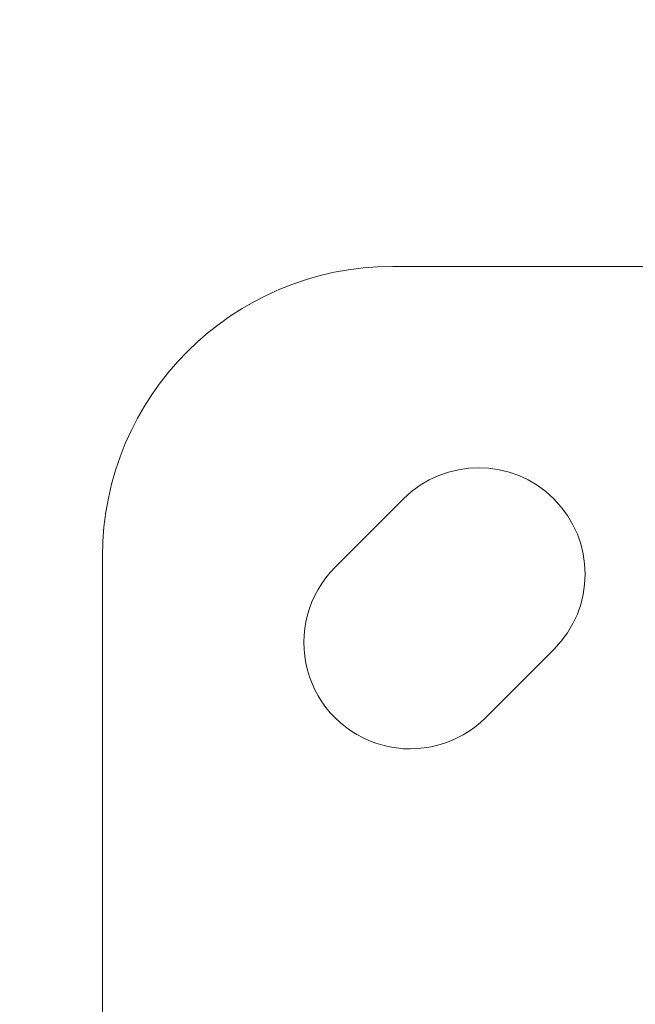
# Model space of a CAD drawing. Units: millimetres. Extents: x -18397 to 18383, y -9905 to 448.
# Drawn here: x -17383 to -17319, y -4557 to -4455 of the extents above; entities that cross this region are included whole.
import ezdxf

# ---------------------------------------------------------------- set-up
doc = ezdxf.new("R2010")
doc.units = ezdxf.units.MM
doc.header["$MEASUREMENT"] = 0
doc.styles.get("Standard").update_dxf_attribs({"font": 'arial.ttf'})
doc.dimstyles.new('ISO-25', dxfattribs={"dimtxt": 2.5, "dimasz": 2.5, "dimexe": 1.25, "dimexo": 0.625, "dimtad": 1, "dimtxsty": 'Standard', "dimcen": 2.5, "dimadec": 0, "dimazin": 0, "dimtfac": 1, "dimtmove": 0, "dimatfit": 3, "dimfxl": 1, "dimarcsym": 0})

# ---------------------------------------------------------------- blocks, each defined once
blk = doc.blocks.new('*D22')
at = {"color": 0, "lineweight": -2, "transparency": 16777216}
for p, q in [((-18161.65, -124.88), (-18161.65, -3.63)), ((-10237.03, -124.88), (-10237.03, -3.63)), ((-10357.03, -4.88), (-18041.65, -4.88))]:
    blk.add_line(p, q, dxfattribs=at)
at = {"color": 0, "transparency": 16777216}
for points in [[(-18041.65, 15.12), (-18041.65, -24.88), (-18161.65, -4.88)], [(-10357.03, 15.12), (-10357.03, -24.88), (-10237.03, -4.88)]]:
    blk.add_solid(points, dxfattribs=at)
at = {"layer": 'Defpoints', "color": 0, "transparency": 16777216}
for p in [(-18161.65, -4.88), (-18161.65, -663.98), (-10237.03, -6694.13)]:
    blk.add_point(p, dxfattribs=at)
at = {"color": 0, "lineweight": 15, "transparency": 16777216, "insert": (-14199.34, 238.5), "char_height": 320, "attachment_point": 5}
blk.add_mtext('795', dxfattribs=at)

msp = doc.modelspace()

# ---------------------------------------------------------------- linework, layer by layer
at = {"color": 0, "linetype": 'Continuous', "lineweight": 0}
for p, q in [((-17344.01044, -4480.48413), (-17314.5817, -4480.4865)), ((-17349.97132, -4511.59634), (-17342.89968, -4504.52585)), ((-17374.02817, -4700.48171), (-17374.01286, -4510.48171)), ((-17327.34458, -4520.08345), (-17334.41622, -4527.15395))]:
    msp.add_line(p, q, dxfattribs=at)
for centre, radius, start, end in [((-17344.01286, -4510.48413), 30, 89.9953828, 179.9953828), ((-17335.12213, -4512.30465), 11, 314.9953828, 134.9953828), ((-17342.19377, -4519.37515), 11, 134.9953828, 314.9953828), ((-17249.02051, -4605.49178), 79.12175, 114.1250583, 200.2867494)]:
    msp.add_arc(centre, radius, start, end, dxfattribs=at)

# ---------------------------------------------------------------- dimensions: what is measured, and where the dimension line sits
at = {"lineweight": 15}
dim = msp.add_linear_dim(base=(-18161.6525, -4.88341), p1=(-10237.03415, -6694.12563), p2=(-18161.6525, -663.98487), text='795', dimstyle='ISO-25', override={"dimtxt": 320, "dimasz": 120, "dimgap": 80, "dimfxl": 120, "dimfxlon": 1}, dxfattribs=at)
dim.commit()
dim.dimension.update_dxf_attribs({"geometry": '*D22', "text_midpoint": (-14199.34333, 238.49995)})

doc.saveas('drawing.dxf')
